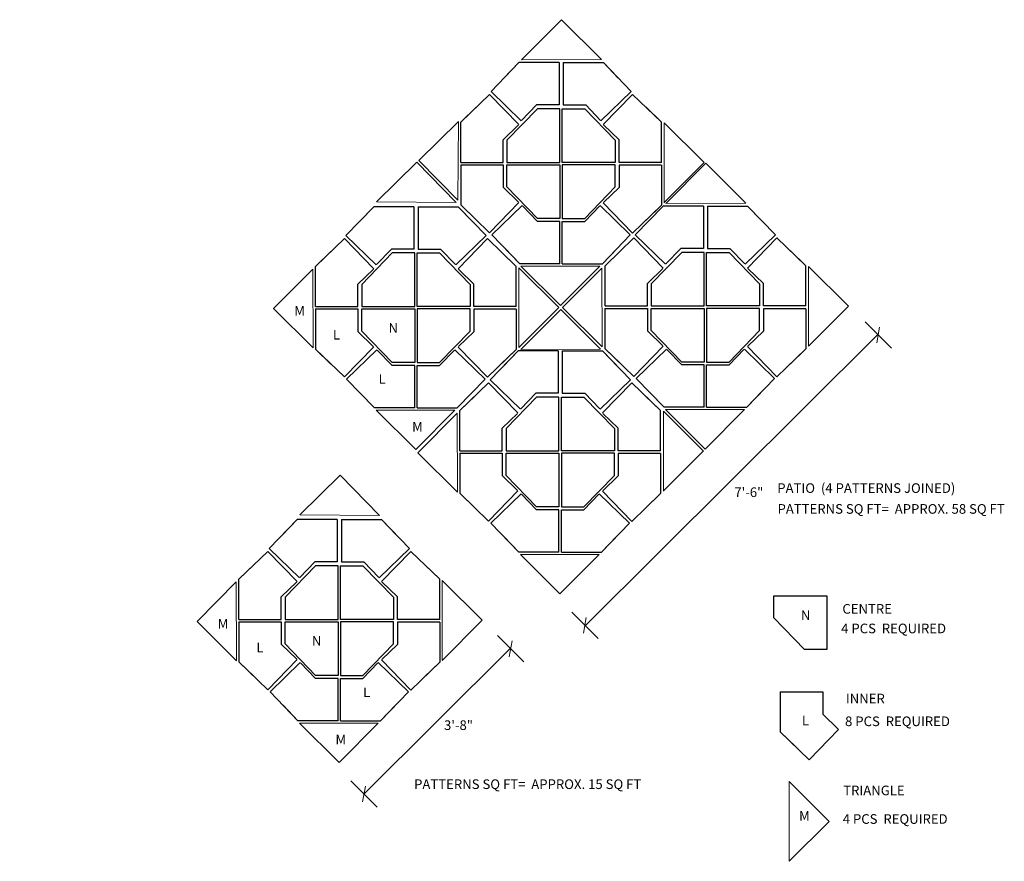
# Model space of a CAD drawing. Units: inches. Extents: x -12164 to 431, y -1105 to -132.
# Drawn here: x 124 to 431, y -394 to -132 of the extents above; entities that cross this region are included whole.
import ezdxf

# ---------------------------------------------------------------- set-up
doc = ezdxf.new("R2010")
doc.units = ezdxf.units.IN
doc.header["$MEASUREMENT"] = 0
doc.layers.add('0 @ 1 (2)', color=7, linetype='Continuous')
doc.styles.add('Notes', font='ARIAL.TTF', dxfattribs={"height": 0.125})

# ---------------------------------------------------------------- blocks, each defined once
blk = doc.blocks.new('octagon')
at = {"ltscale": 3}
for p, q in [((-16.5, -6.9), (-16.5, 0)), ((-16.5, 0), (0, 0)), ((0, 0), (0, -16.7)), ((-7, -16.7), (-16.5, -6.9)), ((0, -16.7), (-7, -16.7))]:
    blk.add_line(p, q, dxfattribs=at)
blk = doc.blocks.new('octagon 2')
at = {"ltscale": 3}
for p, q in [((-14.2, -4.22), (-4.77, 4.92)), ((0, 0), (-4.66, 4.81)), ((7, 0), (0, 0)), ((7, -13.2), (7, 0)), ((-5.5, -13.2), (-14.2, -4.22)), ((-5.5, -13.2), (-10.16, -8.39)), ((7, -13.2), (-5.5, -13.2)), ((7, -13.2), (0, -13.2))]:
    blk.add_line(p, q, dxfattribs=at)

msp = doc.modelspace()

# ---------------------------------------------------------------- linework, layer by layer
at = {"lineweight": 0, "ltscale": 3}
for p, q in [((280.34, -144.02), (292.78, -131.52)), ((292.76, -131.54), (305.2, -143.91)), ((280.32, -144.04), (305.2, -143.91)), ((248.28, -175.35), (260.64, -163.23)), ((260.47, -187.77), (260.64, -163.23)), ((324.79, -188.52), (324.79, -163.64)), ((337.23, -176.02), (324.79, -163.64)), ((235.13, -188.26), (247.72, -175.91)), ((247.7, -175.93), (259.98, -188.45)), ((248.28, -175.35), (260.47, -187.77)), ((324.81, -188.5), (337.25, -176)), ((325.3, -188.73), (337.74, -176.23)), ((337.72, -176.25), (350.16, -188.63)), ((235.11, -188.27), (259.98, -188.45)), ((325.29, -188.75), (350.16, -188.63)), ((280.15, -208.28), (304.69, -208.28)), ((292.49, -220.55), (280.15, -208.28)), ((292.49, -220.55), (304.69, -208.28)), ((369.75, -233.23), (369.75, -208.36)), ((382.19, -220.73), (369.75, -208.36)), ((203.08, -221.46), (215.29, -209.19)), ((215.41, -233.72), (215.29, -209.19)), ((279.47, -233.63), (279.47, -208.76)), ((291.91, -221.13), (279.47, -208.76)), ((293.11, -221.17), (305.32, -208.9)), ((305.45, -233.44), (305.32, -208.9)), ((369.77, -233.21), (382.21, -220.71)), ((203.08, -221.46), (215.41, -233.72)), ((279.49, -233.61), (291.93, -221.11)), ((280.12, -234.24), (292.55, -221.74)), ((292.53, -221.76), (304.97, -234.13)), ((293.11, -221.17), (305.45, -233.44)), ((395.54, -233.8), (387.35, -225.61)), ((300.19, -320.31), (391.32, -229.58)), ((391.02, -232.17), (391.86, -227.24)), ((280.1, -234.26), (304.97, -234.13)), ((235.02, -253.14), (259.56, -253.14)), ((247.35, -265.41), (235.02, -253.14)), ((247.35, -265.41), (259.56, -253.14)), ((248.03, -266.39), (260.24, -254.12)), ((260.36, -278.66), (260.24, -254.12)), ((324.52, -278.33), (324.52, -253.46)), ((336.96, -265.83), (324.52, -253.46)), ((325.2, -252.98), (349.74, -252.98)), ((337.54, -265.25), (325.2, -252.98)), ((337.54, -265.25), (349.74, -252.98)), ((248.03, -266.39), (260.36, -278.66)), ((324.54, -278.31), (336.98, -265.81)), ((211.26, -285.72), (223.85, -273.37)), ((223.83, -273.39), (236.12, -285.91)), ((211.24, -285.73), (236.12, -285.91)), ((279.97, -298.08), (304.51, -298.08)), ((292.3, -310.35), (279.97, -298.08)), ((292.3, -310.35), (304.51, -298.08)), ((179.22, -318.92), (191.42, -306.65)), ((191.55, -331.19), (191.42, -306.65)), ((255.6, -331.09), (255.6, -306.22)), ((268.04, -318.59), (255.6, -306.22)), ((179.22, -318.92), (191.55, -331.19)), ((255.62, -331.07), (268.06, -318.57)), ((304.15, -324.27), (295.97, -316.09)), ((299.64, -322.64), (300.48, -317.71)), ((281.03, -331.56), (272.84, -323.37)), ((276.52, -329.93), (277.36, -325)), ((231.24, -372.7), (276.81, -327.34)), ((360.95, -340.87), (360.95, -353.37)), ((374.15, -347.87), (374.15, -340.87)), ((379.06, -352.64), (374.15, -347.87)), ((211.15, -350.6), (235.69, -350.6)), ((223.49, -362.87), (211.15, -350.6)), ((223.49, -362.87), (235.69, -350.6)), ((369.92, -362.08), (379.06, -352.64)), ((360.95, -353.37), (369.92, -362.08)), ((235.34, -376.79), (227.15, -368.61)), ((230.82, -375.17), (231.67, -370.24)), ((363.71, -368.78), (363.71, -393.66)), ((363.71, -368.78), (376.15, -381.28)), ((376.15, -381.28), (363.71, -393.66))]:
    msp.add_line(p, q, dxfattribs=at)

# ---------------------------------------------------------------- block references
at = {"lineweight": 0, "xscale": -1}
for name, p, rotation in [('octagon 2', (285.01, -158.08), 180), ('octagon 2', (310.72, -168.97), 90), ('octagon', (292.26, -175.97), 180), ('octagon 2', (274.56, -183.72), 270), ('octagon 2', (239.79, -202.96), 180), ('octagon 2', (329.97, -202.79), 180), ('octagon 2', (265.5, -213.85), 90), ('octagon 2', (355.68, -213.69), 90), ('octagon', (247.04, -220.85), 180), ('octagon', (337.22, -220.69), 180), ('octagon 2', (229.34, -228.6), 270), ('octagon 2', (319.52, -228.44), 270), ('octagon 2', (284.73, -247.89), 180), ('octagon 2', (310.45, -258.79), 90), ('octagon', (291.99, -265.79), 180), ('octagon 2', (274.29, -273.54), 270), ('octagon 2', (215.92, -300.42), 180), ('octagon 2', (241.63, -311.31), 90), ('octagon', (223.17, -318.31), 180), ('octagon 2', (205.47, -326.06), 270), ('octagon 2', (374.15, -347.87), 270)]:
    msp.add_blockref(name, p, dxfattribs=dict(at, rotation=rotation))
at = {"lineweight": 0}
for name, p, rotation in [('octagon 2', (300.31, -158.08), 180), ('octagon 2', (274.57, -168.97), 270), ('octagon', (293.01, -175.97), 180), ('octagon 2', (310.72, -183.82), 90), ('octagon 2', (255.09, -202.96), 180), ('octagon 2', (345.27, -202.79), 180), ('octagon 2', (229.35, -213.85), 270), ('octagon 2', (319.53, -213.69), 270), ('octagon', (247.79, -220.85), 180), ('octagon', (337.97, -220.69), 180), ('octagon 2', (265.5, -228.7), 90), ('octagon 2', (355.68, -228.54), 90), ('octagon 2', (300.03, -247.89), 180), ('octagon 2', (274.3, -258.79), 270), ('octagon', (292.74, -265.79), 180), ('octagon 2', (310.45, -273.63), 90), ('octagon 2', (231.22, -300.42), 180), ('octagon 2', (205.48, -311.31), 270), ('octagon', (223.92, -318.31), 180), ('octagon 2', (241.63, -326.16), 90)]:
    msp.add_blockref(name, p, dxfattribs=dict(at, rotation=rotation))
for name, p in [('octagon', (292.26, -176.72)), ('octagon 2', (285.26, -194.34)), ('octagon', (247.04, -221.6)), ('octagon', (337.22, -221.44)), ('octagon 2', (240.04, -239.22)), ('octagon 2', (330.22, -239.05)), ('octagon', (291.99, -266.54)), ('octagon 2', (284.99, -284.15)), ('octagon', (375.47, -310.95)), ('octagon', (223.17, -319.06)), ('octagon 2', (216.17, -336.68))]:
    msp.add_blockref(name, p, dxfattribs=at)
at = {"lineweight": 0, "xscale": -1}
for name, p in [('octagon', (293.01, -176.72)), ('octagon 2', (300.01, -194.34)), ('octagon', (247.79, -221.6)), ('octagon', (337.97, -221.44)), ('octagon 2', (254.79, -239.22)), ('octagon 2', (344.97, -239.05)), ('octagon', (292.74, -266.54)), ('octagon 2', (299.74, -284.15)), ('octagon', (223.92, -319.06)), ('octagon 2', (230.92, -336.68))]:
    msp.add_blockref(name, p, dxfattribs=at)

# ---------------------------------------------------------------- texts
at = {"color": 92, "insert": (123.97, -310.02), "char_height": 0.538, "attachment_point": 1, "style": 'Notes'}
msp.add_mtext('\\P\\P', dxfattribs=at)
at = {"layer": '0 @ 1 (2)', "lineweight": 0, "ltscale": 3, "char_height": 3, "attachment_point": 1, "style": 'Notes'}
for s, insert, width in [('{\\fArial|b1|i0|c0|p34;\\C7;M}', (209.53, -220.72), 7.6456), ('{\\fArial|b1|i0|c0|p34;\\C7;N}', (238.88, -226.04), 7.6456), ('{\\fArial|b1|i0|c0|p34;\\C7;L}', (221.56, -228.13), 7.6456), ('{\\fArial|b1|i0|c0|p34;\\C7;L}', (235.8, -241.93), 7.6456), ('{\\fArial|b1|i0|c0|p34;\\C7;M}', (246.23, -256.8), 7.6456), ('{\\fArial|b1|i0|c0|p34;\\C7; PATIO  (4 PATTERNS JOINED) }', (359.08, -275.91), 125.7521), ('{\\fArial|b1|i0|c0|p34;\\C7;7\'-6"}', (346.62, -277.2), 12.1512), ('{\\fArial|b1|i0|c0|p34;\\C7; PATTERNS SQ FT=  APPROX. 58 SQ FT}', (359.16, -282.4), 125.7521), ('{\\fArial|b1|i0|c0|p34;\\C7;N}', (367.38, -315.52), 7.6456), ('{\\C7;CENTRE}', (380.28, -313.53), 225.6913), ('{\\fArial|b1|i0|c0|p34;\\C7;M}', (185.66, -318.18), 7.6456), ('{\\C7;4 PCS  REQUIRED}', (379.9, -319.63), 225.6913), ('{\\fArial|b1|i0|c0|p34;\\C7;N}', (215.01, -323.5), 7.6456), ('{\\fArial|b1|i0|c0|p34;\\C7;L}', (197.7, -325.59), 7.6456), ('{\\fArial|b1|i0|c0|p34;\\C7;L}', (230.97, -339.53), 7.6456), ('{\\C7;INNER}', (381.38, -341.47), 225.6913), ('{\\fArial|b1|i0|c0|p34;\\C7;3\'-8"}', (256.17, -349.75), 12.1512), ('{\\fArial|b1|i0|c0|p34;\\C7;L}', (367.69, -348.28), 7.6456), ('{\\C7;8 PCS  REQUIRED}', (381.11, -348.55), 225.6913), ('{\\fArial|b1|i0|c0|p34;\\C7;M}', (222.36, -354.26), 7.6456), ('{\\fArial|b1|i0|c0|p34;\\C7; PATTERNS SQ FT=  APPROX. 15 SQ FT}', (245.93, -368.14), 125.7521), ('{\\C7;TRIANGLE}', (380.54, -370.08), 225.6913), ('{\\fArial|b1|i0|c0|p34;\\C7;M}', (366.8, -378.01), 7.6456), ('{\\C7;4 PCS  REQUIRED}', (380.39, -378.98), 225.6913)]:
    msp.add_mtext(s, dxfattribs=dict(at, insert=insert, width=width))

doc.saveas('drawing.dxf')
